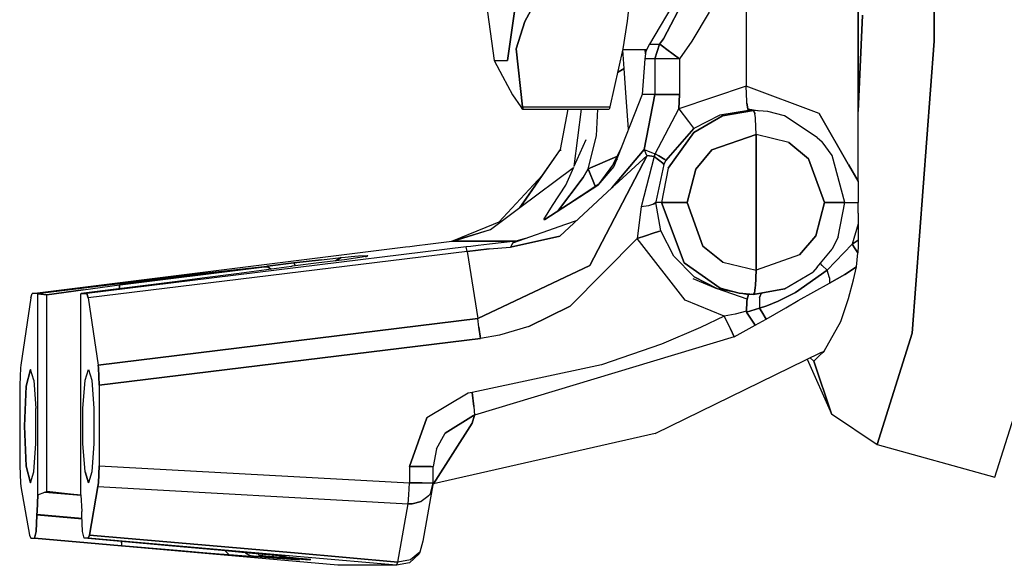
# Model space of a CAD drawing. Units: millimetres. Extents: x 984 to 8613, y -1817 to 1746.
# Drawn here: x 6781 to 6904, y -110 to -41 of the extents above; entities that cross this region are included whole.
import ezdxf

# ---------------------------------------------------------------- set-up
doc = ezdxf.new("R2010")
doc.units = ezdxf.units.MM
doc.layers.add('TFR-TRI', color=7, linetype='CONTINUOUS', true_color=0xffffff)

msp = doc.modelspace()

# ---------------------------------------------------------------- linework, layer by layer
at = {"layer": 'TFR-TRI', "color": 18, "linetype": 'CONTINUOUS'}
for p, q in [((6885.862305, -52.529297), (6885.862305, -6.876465)), ((6885.862305, -6.876465), (6885.862305, -52.529297)), ((6895.394531, -6.876465), (6895.394531, -43.666504)), ((6895.394531, -43.666504), (6895.394531, -6.876465)), ((6871.829102, -21), (6871.814453, -49.322754)), ((6871.829102, -21), (6871.814453, -49.322754)), ((6861.422852, -43.394775), (6866.699707, -33.233398)), ((6866.699707, -33.233398), (6861.422852, -43.394775)), ((6865.555176, -34.037598), (6859.684082, -44.046875)), ((6843.178711, -36.517578), (6841.827637, -46.107666)), ((6841.827637, -46.107666), (6843.178711, -36.517578)), ((6844.016602, -41.215088), (6845.277832, -38.891602)), ((6845.277832, -38.891602), (6844.016602, -41.215088)), ((6857.128418, -38.856689), (6856.847168, -41.169922)), ((6839.303711, -40.054932), (6840.157227, -46.107666)), ((6867.151855, -40.029297), (6864.982422, -43.699707)), ((6867.151855, -40.029297), (6864.982422, -43.699707)), ((6886.415039, -40.42627), (6885.862305, -52.529297)), ((6885.862305, -52.529297), (6886.415039, -40.42627)), ((6844.016602, -41.215088), (6842.916016, -44.655518)), ((6842.916016, -44.655518), (6844.016602, -41.215088)), ((6856.847168, -41.169922), (6856.305176, -44.655518)), ((6859.684082, -44.046875), (6859.218262, -44.936035)), ((6859.684082, -44.046875), (6860.936523, -44.046875)), ((6859.684082, -44.046875), (6860.936523, -44.046875)), ((6860.318848, -45.890625), (6860.936523, -44.046875)), ((6860.936523, -44.046875), (6860.318848, -45.890625)), ((6861.422852, -43.394775), (6860.936523, -44.046875)), ((6860.936523, -44.046875), (6861.422852, -43.394775)), ((6860.975586, -44.070557), (6860.936523, -44.046875)), ((6860.936523, -44.046875), (6860.975586, -44.070557)), ((6861.289551, -44.291504), (6860.975586, -44.070557)), ((6860.975586, -44.070557), (6861.289551, -44.291504)), ((6861.289551, -44.291504), (6861.855957, -44.708252)), ((6861.855957, -44.708252), (6861.289551, -44.291504)), ((6864.982422, -43.699707), (6863.424316, -45.890625)), ((6864.982422, -43.699707), (6863.424316, -45.890625)), ((6892.666504, -80.341553), (6895.394531, -43.666504)), ((6895.394531, -43.666504), (6892.666504, -80.341553)), ((6842.916016, -44.655518), (6843.708984, -51.919678)), ((6843.708984, -51.919678), (6842.916016, -44.655518)), ((6856.305176, -44.655518), (6854.702148, -51.919678)), ((6859.315918, -44.75), (6856.28418, -44.75)), ((6856.492188, -47.117432), (6856.317383, -44.75)), ((6856.492188, -47.117432), (6856.317383, -44.75)), ((6859.218262, -44.936035), (6859.066406, -45.891113)), ((6859.128418, -44.75), (6859.166992, -45.26123)), ((6859.166992, -45.26123), (6859.128418, -44.75)), ((6861.855957, -44.708252), (6863.424316, -45.890625)), ((6863.424316, -45.890625), (6861.855957, -44.708252)), ((6840.157227, -46.107666), (6841.827637, -46.107666)), ((6840.157227, -46.107666), (6841.220215, -48.095947)), ((6840.157227, -46.107666), (6841.827637, -46.107666)), ((6859.066406, -45.891113), (6858.733887, -50.381592)), ((6860.318848, -45.890625), (6859.066406, -45.891113)), ((6860.318848, -45.890625), (6859.066406, -45.891113)), ((6860.797852, -45.890625), (6860.318848, -45.890625)), ((6860.318848, -45.890625), (6860.318848, -50.381592)), ((6860.318848, -45.890625), (6860.318848, -50.381592)), ((6860.797852, -45.890625), (6860.318848, -45.890625)), ((6862.045898, -45.890625), (6860.797852, -45.890625)), ((6862.045898, -45.890625), (6860.797852, -45.890625)), ((6863.424316, -45.890625), (6862.045898, -45.890625)), ((6863.424316, -45.890625), (6862.045898, -45.890625)), ((6863.424316, -45.890625), (6863.424316, -50.381592)), ((6863.424316, -45.890625), (6863.424316, -50.381592)), ((6841.220215, -48.095947), (6842.481445, -50.419434)), ((6855.651855, -47.615723), (6856.492188, -47.117432)), ((6856.492188, -47.117432), (6855.651855, -47.615723)), ((6856.723633, -50.759766), (6856.492188, -47.117432)), ((6856.723633, -50.759766), (6856.492188, -47.117432)), ((6871.814453, -49.322754), (6863.348145, -52.181396)), ((6871.814453, -49.322754), (6863.348145, -52.181396)), ((6871.881836, -51.257812), (6871.814453, -49.322754)), ((6880.960449, -52.751221), (6871.814453, -49.322754)), ((6871.881836, -51.257812), (6871.814453, -49.322754)), ((6880.960449, -52.751221), (6871.814453, -49.322754)), ((6842.481445, -50.419434), (6843.48877, -51.919678)), ((6858.733887, -50.381592), (6855.20459, -59.428223)), ((6860.318848, -50.381592), (6858.733887, -50.381592)), ((6860.318848, -50.381592), (6858.733887, -50.381592)), ((6860.318848, -50.381592), (6858.977051, -57.281006)), ((6858.977051, -57.281006), (6860.318848, -50.381592)), ((6860.797852, -50.381592), (6860.318848, -50.381592)), ((6860.318848, -50.381592), (6860.797852, -50.381592)), ((6861.336914, -50.381592), (6860.797852, -50.381592)), ((6860.797852, -50.381592), (6861.336914, -50.381592)), ((6861.336914, -50.381592), (6862.045898, -50.381592)), ((6862.045898, -50.381592), (6861.336914, -50.381592)), ((6862.045898, -50.381592), (6863.424316, -50.381592)), ((6863.424316, -50.381592), (6862.045898, -50.381592)), ((6863.424316, -50.381592), (6863.348145, -52.181396)), ((6863.348145, -52.181396), (6863.424316, -50.381592)), ((6843.48877, -51.919678), (6843.644531, -52.120117)), ((6843.708984, -51.919678), (6854.702148, -51.919678)), ((6843.708984, -51.919678), (6854.702148, -51.919678)), ((6843.708984, -51.919678), (6843.768555, -52.120117)), ((6843.768555, -52.120117), (6843.708984, -51.919678)), ((6854.702148, -51.919678), (6854.638672, -52.118652)), ((6857.030762, -54.74707), (6856.723633, -50.759766)), ((6857.030762, -54.74707), (6856.723633, -50.759766)), ((6871.900391, -51.476318), (6871.881836, -51.257812)), ((6871.900391, -51.476318), (6871.881836, -51.257812)), ((6871.996582, -52.1604), (6871.900391, -51.476318)), ((6871.900391, -51.476318), (6871.996582, -52.1604)), ((6843.644531, -52.120117), (6843.740234, -52.20459)), ((6843.740234, -52.20459), (6843.76416, -52.20459)), ((6843.76416, -52.20459), (6843.768555, -52.120117)), ((6843.768555, -52.120117), (6843.76416, -52.20459)), ((6843.76416, -52.20459), (6854.580566, -52.20459)), ((6848.468262, -57.298096), (6849.439941, -52.20459)), ((6850.193359, -59.405029), (6851.133301, -52.20459)), ((6850.193359, -59.405029), (6851.133301, -52.20459)), ((6853.023438, -55.553223), (6853.158691, -52.20459)), ((6853.023438, -55.553223), (6853.158691, -52.20459)), ((6854.638672, -52.118652), (6854.580566, -52.20459)), ((6860.396484, -57.848877), (6863.348145, -52.181396)), ((6860.396484, -57.848877), (6863.348145, -52.181396)), ((6863.348145, -52.181396), (6864.544922, -53.780518)), ((6863.348145, -52.181396), (6864.544922, -53.780518)), ((6865.216309, -55.155518), (6868.82373, -53.052246)), ((6868.82373, -53.052246), (6865.216309, -55.155518)), ((6868.479492, -52.953857), (6865.224121, -54.632324)), ((6868.479492, -52.953857), (6865.224121, -54.632324)), ((6872.095703, -52.368896), (6868.479492, -52.953857)), ((6872.095703, -52.368896), (6868.479492, -52.953857)), ((6872.73291, -52.368896), (6868.82373, -53.052246)), ((6868.82373, -53.052246), (6872.73291, -52.368896)), ((6872.050781, -52.326416), (6871.996582, -52.1604)), ((6871.996582, -52.1604), (6872.050781, -52.326416)), ((6871.996582, -52.1604), (6873.460938, -52.426758)), ((6872.095703, -52.368896), (6872.050781, -52.326416)), ((6872.050781, -52.326416), (6872.095703, -52.368896)), ((6872.095703, -52.368896), (6872.73291, -52.368896)), ((6872.519531, -52.40625), (6872.095703, -52.368896)), ((6872.84668, -52.577881), (6872.73291, -52.368896)), ((6872.84668, -52.577881), (6872.73291, -52.368896)), ((6874.518066, -52.51001), (6872.73291, -52.368896)), ((6872.896484, -52.81665), (6872.84668, -52.577881)), ((6872.84668, -52.577881), (6872.896484, -52.81665)), ((6872.95459, -53.262207), (6872.896484, -52.81665)), ((6872.95459, -53.262207), (6872.896484, -52.81665)), ((6876.611816, -53.052246), (6874.518066, -52.51001)), ((6880.723633, -55.784912), (6876.611816, -53.052246)), ((6884.632324, -59.118164), (6880.960449, -52.751221)), ((6880.960449, -52.751221), (6884.632324, -59.118164)), ((6885.862305, -61.251465), (6885.862305, -52.529297)), ((6864.544922, -53.780518), (6865.190918, -54.598633)), ((6864.544922, -53.780518), (6865.190918, -54.598633)), ((6872.970703, -53.439453), (6872.95459, -53.262207)), ((6872.970703, -53.439453), (6872.95459, -53.262207)), ((6873.04541, -55.418457), (6872.970703, -53.439453)), ((6873.04541, -55.418457), (6872.970703, -53.439453)), ((6851.972168, -59.730957), (6853.023438, -55.553223)), ((6851.972168, -59.730957), (6853.023438, -55.553223)), ((6861.704102, -58.652588), (6865.224121, -54.632324)), ((6865.224121, -54.632324), (6861.704102, -58.652588)), ((6865.216309, -55.155518), (6862.024902, -59.612305)), ((6862.024902, -59.612305), (6865.216309, -55.155518)), ((6865.190918, -54.598633), (6865.224121, -54.632324)), ((6865.224121, -54.632324), (6865.190918, -54.598633)), ((6873.04541, -55.418457), (6867.512207, -57.327637)), ((6867.512207, -57.327637), (6873.04541, -55.418457)), ((6877.179199, -56.425781), (6873.04541, -55.418457)), ((6873.04541, -55.418457), (6873.04541, -72.433594)), ((6873.04541, -72.433594), (6873.04541, -55.418457)), ((6877.179199, -56.425781), (6873.04541, -55.418457)), ((6850.202637, -59.385498), (6851.694824, -56.02832)), ((6879.64502, -58.446777), (6877.179199, -56.425781)), ((6877.179199, -56.425781), (6879.64502, -58.446777)), ((6880.723633, -55.784912), (6881.363281, -56.330811)), ((6882.588867, -58.042725), (6881.363281, -56.330811)), ((6843.385742, -64.583984), (6848.468262, -57.298096)), ((6843.385742, -64.583984), (6848.467773, -57.298828)), ((6843.385742, -64.583984), (6848.467773, -57.298828)), ((6843.527832, -64.478271), (6848.468262, -57.298096)), ((6843.527832, -64.478271), (6848.468262, -57.298096)), ((6848.452148, -57.32959), (6848.468262, -57.298096)), ((6848.452148, -57.32959), (6848.462402, -57.426758)), ((6848.452148, -57.32959), (6848.45752, -57.338379)), ((6848.452148, -57.32959), (6848.465332, -57.34082)), ((6848.462402, -57.343018), (6848.45752, -57.338379)), ((6848.462891, -57.375977), (6848.461426, -57.457031)), ((6848.463867, -57.345703), (6848.462402, -57.343018)), ((6848.465332, -57.336914), (6848.462891, -57.375977)), ((6848.464844, -57.346191), (6848.463867, -57.345703)), ((6848.466797, -57.317139), (6848.465332, -57.336914)), ((6848.467773, -57.307373), (6848.466797, -57.317139)), ((6848.468262, -57.298096), (6848.467773, -57.298828)), ((6848.467773, -57.298828), (6848.468262, -57.298096)), ((6848.467773, -57.298828), (6848.468262, -57.298096)), ((6848.468262, -57.298096), (6848.467773, -57.298828)), ((6848.467773, -57.298828), (6848.468262, -57.298096)), ((6848.467773, -57.298828), (6848.468262, -57.302734)), ((6848.467773, -57.298828), (6848.470703, -57.304688)), ((6848.467773, -57.307373), (6848.470215, -57.315918)), ((6848.470703, -57.304688), (6848.468262, -57.298096)), ((6848.469238, -57.298828), (6848.470215, -57.30127)), ((6848.469238, -57.298828), (6848.470703, -57.304688)), ((6848.470703, -57.304688), (6848.470215, -57.30127)), ((6848.470215, -57.315918), (6848.472168, -57.334229)), ((6848.472168, -57.334229), (6848.475586, -57.371094)), ((6848.475586, -57.371094), (6848.483398, -57.446289)), ((6852.160645, -71.842529), (6859.364746, -58.043701)), ((6859.364746, -58.043701), (6852.160645, -71.842529)), ((6854.95166, -62.110596), (6858.977051, -57.281006)), ((6858.977051, -57.281006), (6854.95166, -62.110596)), ((6855.123047, -59.092285), (6856.176758, -56.937012)), ((6855.331055, -61.761719), (6859.364746, -58.043701)), ((6858.977051, -57.281006), (6859.395508, -57.45459)), ((6858.977051, -57.281006), (6859.235352, -57.89917)), ((6858.977051, -57.281006), (6859.395508, -57.45459)), ((6858.977051, -57.281006), (6859.235352, -57.89917)), ((6859.235352, -57.89917), (6859.364746, -58.043701)), ((6859.235352, -57.89917), (6859.364746, -58.043701)), ((6860.234375, -58.175293), (6859.364746, -58.043701)), ((6859.364746, -58.043701), (6860.234375, -58.175293)), ((6859.395508, -57.45459), (6859.912109, -57.656738)), ((6859.395508, -57.45459), (6859.912109, -57.656738)), ((6859.912109, -57.656738), (6860.396484, -57.848877)), ((6859.912109, -57.656738), (6860.396484, -57.848877)), ((6860.396484, -57.848877), (6860.234375, -58.175293)), ((6860.234375, -58.175293), (6860.396484, -57.848877)), ((6860.396484, -57.848877), (6860.832031, -58.09375)), ((6860.832031, -58.09375), (6860.396484, -57.848877)), ((6860.832031, -58.09375), (6861.596191, -58.561523)), ((6861.596191, -58.561523), (6860.832031, -58.09375)), ((6867.512207, -57.327637), (6865.476562, -59.739746)), ((6865.476562, -59.739746), (6867.512207, -57.327637)), ((6884.184082, -63.926025), (6882.588867, -58.042725)), ((6851.972168, -59.730957), (6855.568848, -58.180176)), ((6855.568848, -58.180176), (6851.972168, -59.730957)), ((6855.584473, -58.454346), (6853.183105, -61.772705)), ((6860.234375, -58.175293), (6858.628418, -64.489502)), ((6860.234375, -58.175293), (6858.628418, -64.489502)), ((6861.342285, -58.98877), (6860.234375, -58.175293)), ((6860.234375, -58.175293), (6861.342285, -58.98877)), ((6861.443848, -59.172852), (6860.442383, -63.870117)), ((6861.443848, -59.172852), (6860.442383, -63.870117)), ((6861.443848, -59.172852), (6861.342285, -58.98877)), ((6861.342285, -58.98877), (6861.443848, -59.172852)), ((6861.443848, -59.172852), (6861.704102, -58.652588)), ((6861.704102, -58.652588), (6861.443848, -59.172852)), ((6861.704102, -58.652588), (6861.596191, -58.561523)), ((6861.596191, -58.561523), (6861.704102, -58.652588)), ((6881.62207, -63.926025), (6879.64502, -58.446777)), ((6879.64502, -58.446777), (6881.62207, -63.926025)), ((6884.652344, -59.153809), (6885.862305, -61.251465)), ((6885.862305, -61.251465), (6884.652344, -59.153809)), ((6840.748047, -66.392822), (6846.193359, -60.558838)), ((6843.385742, -64.583984), (6850.125, -59.558838)), ((6849.141113, -61.771484), (6850.155762, -59.489502)), ((6851.341797, -60.822754), (6851.972168, -59.730957)), ((6851.972168, -59.730957), (6851.341797, -60.822754)), ((6852.861816, -61.896729), (6851.972168, -59.730957)), ((6851.972168, -59.730957), (6852.861816, -61.896729)), ((6855.20459, -59.428223), (6853.183105, -61.772705)), ((6855.20459, -59.428223), (6853.183105, -61.772705)), ((6862.024902, -59.612305), (6861.190918, -63.926025)), ((6862.024902, -59.612305), (6861.190918, -63.926025)), ((6864.375977, -63.926025), (6865.476562, -59.739746)), ((6865.476562, -59.739746), (6864.375977, -63.926025)), ((6846.503418, -66.085449), (6853.304688, -61.605225)), ((6853.183105, -61.772705), (6846.503418, -66.085449)), ((6846.503418, -66.085449), (6853.183105, -61.772705)), ((6847.475586, -64.319824), (6849.141113, -61.771484)), ((6847.475586, -64.319824), (6849.141113, -61.771484)), ((6851.341797, -60.822754), (6848.099609, -65.054932)), ((6848.099609, -65.054932), (6851.341797, -60.822754)), ((6885.862305, -61.251465), (6885.863281, -62.59082)), ((6848.395508, -68.15332), (6854.95166, -62.110596)), ((6885.863281, -62.59082), (6885.86377, -63.926025)), ((6860.152344, -64.148438), (6859.525879, -64.34375)), ((6860.152344, -64.148438), (6859.525879, -64.34375)), ((6860.443848, -63.926025), (6860.152344, -64.148438)), ((6860.152344, -64.148438), (6860.443848, -63.926025)), ((6860.442383, -63.870117), (6860.443848, -63.926025)), ((6860.442383, -63.870117), (6860.443848, -63.926025)), ((6861.190918, -63.926025), (6860.443848, -63.926025)), ((6861.083984, -67.503662), (6860.443848, -63.926025)), ((6861.190918, -63.926025), (6860.443848, -63.926025)), ((6861.083984, -67.503662), (6860.443848, -63.926025)), ((6864.033203, -71.52124), (6861.190918, -63.926025)), ((6861.442871, -63.926025), (6861.190918, -63.926025)), ((6861.190918, -63.926025), (6861.442871, -63.926025)), ((6861.190918, -63.926025), (6864.033203, -71.52124)), ((6861.442871, -63.926025), (6862.248047, -63.926025)), ((6862.248047, -63.926025), (6861.442871, -63.926025)), ((6864.375977, -63.926025), (6862.248047, -63.926025)), ((6862.248047, -63.926025), (6864.375977, -63.926025)), ((6864.375977, -63.926025), (6866.375, -69.404785)), ((6866.375, -69.404785), (6864.375977, -63.926025)), ((6881.62207, -63.926025), (6880.532227, -68.112305)), ((6880.532227, -68.112305), (6881.62207, -63.926025)), ((6883.557617, -63.926025), (6881.62207, -63.926025)), ((6881.62207, -63.926025), (6883.557617, -63.926025)), ((6883.356445, -68.239746), (6884.184082, -63.926025)), ((6884.128418, -63.926025), (6883.557617, -63.926025)), ((6883.557617, -63.926025), (6884.128418, -63.926025)), ((6884.128418, -63.926025), (6884.184082, -63.926025)), ((6884.184082, -63.926025), (6884.128418, -63.926025)), ((6884.184082, -63.926025), (6885.86377, -63.926025)), ((6884.184082, -63.926025), (6885.86377, -63.926025)), ((6885.863281, -65.261475), (6885.86377, -63.926025)), ((6839.704102, -67.328857), (6843.385742, -64.583984)), ((6846.402832, -66.09375), (6847.475586, -64.319824)), ((6846.402832, -66.09375), (6847.475586, -64.319824)), ((6858.628418, -64.489502), (6858.127441, -68.44751)), ((6858.628418, -64.489502), (6858.127441, -68.44751)), ((6859.525879, -64.34375), (6858.628418, -64.489502)), ((6859.525879, -64.34375), (6858.628418, -64.489502)), ((6885.863281, -65.261475), (6885.862305, -66.600586)), ((6834.854004, -68.7854), (6841.212891, -66.203857)), ((6842.498535, -69.01416), (6849.161621, -66.67749)), ((6846.402832, -66.09375), (6846.599609, -66.023193)), ((6846.402832, -66.09375), (6846.599609, -66.023193)), ((6846.503418, -66.085449), (6846.402832, -66.09375)), ((6846.402832, -66.09375), (6846.503418, -66.085449)), ((6849.171387, -66.673828), (6850.510254, -66.204834)), ((6885.862305, -66.600586), (6885.134277, -69.192627)), ((6885.862305, -66.600586), (6885.134277, -69.192627)), ((6885.862305, -66.600586), (6885.862305, -68.678467)), ((6834.842285, -68.7854), (6839.704102, -67.328857)), ((6835.569824, -68.615723), (6839.704102, -67.328857)), ((6860.127441, -67.800537), (6859.141602, -68.117676)), ((6859.141602, -68.117676), (6860.127441, -67.800537)), ((6860.802734, -67.587402), (6860.127441, -67.800537)), ((6860.127441, -67.800537), (6860.802734, -67.587402)), ((6860.802734, -67.587402), (6861.083984, -67.503662)), ((6861.083984, -67.503662), (6860.802734, -67.587402)), ((6862.707031, -70.685303), (6861.083984, -67.503662)), ((6862.707031, -70.685303), (6861.083984, -67.503662)), ((6830.466309, -69.347412), (6831.815918, -69.176514)), ((6831.815918, -69.176514), (6834.842285, -68.7854)), ((6834.842285, -68.7854), (6842.870605, -68.7854)), ((6842.870605, -68.7854), (6834.842285, -68.7854)), ((6839.55957, -69.176514), (6838.138184, -69.347412)), ((6839.55957, -69.176514), (6838.138184, -69.347412)), ((6842.870605, -68.7854), (6839.55957, -69.176514)), ((6842.870605, -68.7854), (6839.55957, -69.176514)), ((6848.395508, -68.15332), (6842.209961, -69.555908)), ((6842.209961, -69.555908), (6848.395508, -68.15332)), ((6842.498535, -69.01416), (6842.209961, -69.555908)), ((6842.498535, -69.01416), (6842.209961, -69.555908)), ((6842.870605, -68.7854), (6842.498535, -69.01416)), ((6842.870605, -68.7854), (6842.498535, -69.01416)), ((6844.032227, -68.476562), (6842.870605, -68.7854)), ((6842.870605, -68.7854), (6844.032227, -68.476562)), ((6849.72168, -76.949951), (6858.127441, -68.44751)), ((6849.72168, -76.949951), (6858.127441, -68.44751)), ((6858.127441, -68.44751), (6859.141602, -68.117676)), ((6859.141602, -68.117676), (6858.127441, -68.44751)), ((6864.131836, -76.209717), (6858.127441, -68.44751)), ((6864.131836, -76.209717), (6858.127441, -68.44751)), ((6880.532227, -68.112305), (6878.518555, -70.524414)), ((6878.518555, -70.524414), (6880.532227, -68.112305)), ((6885.134277, -69.192627), (6881.963379, -72.438721)), ((6881.963379, -72.438721), (6885.134277, -69.192627)), ((6883.356445, -68.239746), (6882.588867, -69.809082)), ((6885.134277, -69.192627), (6885.862305, -68.678467)), ((6885.862305, -68.678467), (6885.134277, -69.192627)), ((6885.134277, -69.192627), (6885.496582, -69.739502)), ((6885.496582, -69.739502), (6885.134277, -69.192627)), ((6885.862305, -68.678467), (6885.856934, -69.368408)), ((6782.137695, -75.362549), (6829.033203, -69.526855)), ((6836.663574, -69.526855), (6789.002441, -75.362549)), ((6836.663574, -69.526855), (6789.002441, -75.362549)), ((6836.771484, -70.073975), (6789.179199, -75.901123)), ((6836.771484, -70.073975), (6789.179199, -75.901123)), ((6829.033203, -69.526855), (6829.583008, -69.458496)), ((6829.583008, -69.458496), (6830.466309, -69.347412)), ((6837.225098, -69.458496), (6836.663574, -69.526855)), ((6837.225098, -69.458496), (6836.663574, -69.526855)), ((6836.771484, -70.073975), (6836.663574, -69.526855)), ((6836.771484, -70.073975), (6836.663574, -69.526855)), ((6839.541016, -69.776123), (6836.771484, -70.073975)), ((6836.771484, -70.073975), (6839.541016, -69.776123)), ((6836.771484, -70.073975), (6838.098633, -78.527344)), ((6836.771484, -70.073975), (6838.098633, -78.527344)), ((6838.138184, -69.347412), (6837.225098, -69.458496)), ((6838.138184, -69.347412), (6837.225098, -69.458496)), ((6839.541016, -69.776123), (6842.209961, -69.555908)), ((6839.541016, -69.776123), (6842.209961, -69.555908)), ((6868.866699, -71.42627), (6866.375, -69.404785)), ((6866.375, -69.404785), (6868.866699, -71.42627)), ((6880.723633, -72.06665), (6882.588867, -69.809082)), ((6885.831543, -70.281494), (6885.496582, -69.739502)), ((6885.496582, -69.739502), (6885.831543, -70.281494)), ((6885.668457, -72.039062), (6885.831543, -70.281494)), ((6885.856934, -69.368408), (6885.831543, -70.281494)), ((6811.701172, -71.94458), (6815.011719, -71.535889)), ((6815.011719, -71.535889), (6811.701172, -71.94458)), ((6818.132324, -71.535889), (6814.821777, -71.94458)), ((6815.011719, -71.535889), (6818.470215, -71.12207)), ((6818.470215, -71.12207), (6815.011719, -71.535889)), ((6815.195312, -71.898438), (6815.011719, -71.535889)), ((6815.195312, -71.898438), (6815.011719, -71.535889)), ((6821.37793, -71.12207), (6818.132324, -71.535889)), ((6818.470215, -71.12207), (6820.927734, -70.85376)), ((6818.470215, -71.12207), (6820.927734, -70.85376)), ((6820.927734, -70.85376), (6820.222168, -71.269775)), ((6820.222168, -71.269775), (6820.927734, -70.85376)), ((6820.927734, -70.85376), (6821.442871, -70.803955)), ((6820.927734, -70.85376), (6821.442871, -70.803955)), ((6823.272461, -70.85376), (6821.37793, -71.12207)), ((6821.442871, -70.803955), (6822.188477, -70.734619)), ((6821.442871, -70.803955), (6822.188477, -70.734619)), ((6822.188477, -70.734619), (6823.113281, -70.655029)), ((6822.188477, -70.734619), (6823.113281, -70.655029)), ((6823.113281, -70.655029), (6824.251953, -70.587891)), ((6823.113281, -70.655029), (6824.251953, -70.587891)), ((6823.563965, -70.803955), (6823.272461, -70.85376)), ((6823.942871, -70.734619), (6823.563965, -70.803955)), ((6824.306152, -70.655029), (6823.942871, -70.734619)), ((6823.98291, -70.730225), (6824.251953, -70.587891)), ((6823.98291, -70.730225), (6824.251953, -70.587891)), ((6824.060547, -70.772461), (6824.306152, -70.655029)), ((6824.306152, -70.655029), (6824.251953, -70.587891)), ((6824.251953, -70.587891), (6824.306152, -70.655029)), ((6865.282227, -73.261963), (6862.707031, -70.685303)), ((6862.707031, -70.685303), (6865.282227, -73.261963)), ((6868.54541, -74.695557), (6864.033203, -71.52124)), ((6864.033203, -71.52124), (6868.54541, -74.695557)), ((6868.866699, -71.42627), (6873.04541, -72.433594)), ((6868.866699, -71.42627), (6873.04541, -72.433594)), ((6878.518555, -70.524414), (6873.04541, -72.433594)), ((6878.518555, -70.524414), (6873.04541, -72.433594)), ((6881.117676, -71.597656), (6881.115234, -71.592529)), ((6881.117676, -71.597656), (6881.115234, -71.592529)), ((6881.342285, -71.842529), (6881.117676, -71.597656)), ((6881.342285, -71.842529), (6881.117676, -71.597656)), ((6793.174805, -74.278809), (6810.329102, -72.134766)), ((6810.329102, -72.134766), (6793.174805, -74.278809)), ((6798.525879, -73.457275), (6803.249512, -72.900146)), ((6803.249512, -72.900146), (6798.525879, -73.457275)), ((6811.594727, -71.957275), (6803.249512, -72.900146)), ((6803.249512, -72.900146), (6811.594727, -71.957275)), ((6807.788086, -72.900146), (6803.490723, -73.457275)), ((6814.725586, -71.957275), (6807.788086, -72.900146)), ((6810.329102, -72.134766), (6811.307129, -72.023193)), ((6811.307129, -72.023193), (6810.329102, -72.134766)), ((6811.307129, -72.023193), (6811.594727, -71.957275)), ((6811.307129, -72.023193), (6811.594727, -71.957275)), ((6811.528809, -72.013184), (6811.307129, -72.023193)), ((6811.307129, -72.023193), (6811.528809, -72.013184)), ((6811.528809, -72.013184), (6811.640625, -72.02002)), ((6811.640625, -72.02002), (6811.528809, -72.013184)), ((6811.594727, -71.957275), (6811.614258, -71.955078)), ((6811.614258, -71.955078), (6811.594727, -71.957275)), ((6811.614258, -71.955078), (6811.701172, -71.94458)), ((6811.701172, -71.94458), (6811.614258, -71.955078)), ((6811.791016, -72.044189), (6811.640625, -72.02002)), ((6811.640625, -72.02002), (6811.791016, -72.044189)), ((6811.791016, -72.044189), (6811.701172, -71.94458)), ((6811.791016, -72.044189), (6811.701172, -71.94458)), ((6812.127441, -72.310303), (6811.791016, -72.044189)), ((6811.791016, -72.044189), (6812.127441, -72.310303)), ((6814.741211, -71.955078), (6814.725586, -71.957275)), ((6814.821777, -71.94458), (6814.741211, -71.955078)), ((6838.098633, -78.527344), (6852.160645, -71.842529)), ((6852.160645, -71.842529), (6838.098633, -78.527344)), ((6873.04541, -72.433594), (6872.970703, -74.412598)), ((6872.970703, -74.412598), (6873.04541, -72.433594)), ((6876.611816, -74.799805), (6880.189941, -72.696289)), ((6877.98584, -75.229248), (6881.963379, -72.438721)), ((6881.963379, -72.438721), (6877.98584, -75.229248)), ((6880.723633, -72.06665), (6880.189941, -72.696289)), ((6881.342285, -71.842529), (6881.963379, -72.438721)), ((6881.963379, -72.438721), (6881.342285, -71.842529)), ((6882.253418, -73.405273), (6881.963379, -72.438721)), ((6882.253418, -73.405273), (6881.963379, -72.438721)), ((6885.668457, -72.039062), (6884.209473, -72.967773)), ((6884.209473, -72.967773), (6885.668457, -72.039062)), ((6885.282715, -73.652832), (6885.668457, -72.039062)), ((6782.833496, -75.362549), (6793.172852, -74.102539)), ((6782.833496, -75.362549), (6793.172852, -74.102539)), ((6798.38623, -74.102539), (6788.306152, -75.362549)), ((6793.172852, -74.102539), (6795.243164, -73.851318)), ((6795.243164, -73.851318), (6793.172852, -74.102539)), ((6793.174805, -74.278809), (6793.172852, -74.102539)), ((6793.172852, -74.102539), (6793.174805, -74.278809)), ((6798.525879, -73.457275), (6795.243164, -73.851318)), ((6795.243164, -73.851318), (6798.525879, -73.457275)), ((6800.388672, -73.851318), (6798.38623, -74.102539)), ((6803.490723, -73.457275), (6800.388672, -73.851318)), ((6865.120117, -73.479004), (6868.195312, -74.800049)), ((6865.282227, -73.261963), (6868.195312, -74.800049)), ((6868.195312, -74.800049), (6865.282227, -73.261963)), ((6878.336426, -76.245361), (6882.276367, -74.090576)), ((6878.336426, -76.245361), (6882.276367, -74.090576)), ((6882.253418, -73.405273), (6882.276367, -74.090576)), ((6882.253418, -73.405273), (6882.276367, -74.090576)), ((6884.209473, -72.967773), (6882.276367, -74.090576)), ((6882.276367, -74.090576), (6884.209473, -72.967773)), ((6884.65332, -75.989502), (6885.282715, -73.652832)), ((6781.961914, -75.901123), (6782.137695, -75.362549)), ((6782.833496, -75.362549), (6782.137695, -75.362549)), ((6782.833496, -75.362549), (6782.137695, -75.362549)), ((6782.833496, -75.362549), (6782.854492, -75.369385)), ((6782.854492, -75.369385), (6782.833496, -75.362549)), ((6782.875, -75.390137), (6782.854492, -75.369385)), ((6782.854492, -75.369385), (6782.875, -75.390137)), ((6783.989258, -75.538574), (6782.875, -75.390137)), ((6782.875, -75.390137), (6783.989258, -75.538574)), ((6782.875, -100.652344), (6782.875, -75.390137)), ((6782.875, -100.652344), (6782.875, -75.390137)), ((6783.989258, -75.538574), (6788.54834, -74.907471)), ((6788.54834, -74.907471), (6783.989258, -75.538574)), ((6788.265137, -75.390137), (6788.285156, -75.369385)), ((6788.265137, -100.652344), (6788.265137, -75.390137)), ((6788.285156, -75.369385), (6788.306152, -75.362549)), ((6789.002441, -75.362549), (6788.306152, -75.362549)), ((6788.306152, -75.362549), (6789.002441, -75.362549)), ((6788.54834, -74.907471), (6793.108398, -74.287842)), ((6788.54834, -74.907471), (6793.108398, -74.287842)), ((6789.002441, -75.362549), (6789.179199, -75.901123)), ((6789.179199, -75.901123), (6789.002441, -75.362549)), ((6793.108398, -74.287842), (6793.141602, -74.283203)), ((6793.108398, -74.287842), (6793.141602, -74.283203)), ((6793.108398, -74.287842), (6793.108398, -74.762207)), ((6793.108398, -74.762207), (6793.108398, -74.287842)), ((6793.141602, -74.283203), (6793.174805, -74.278809)), ((6793.141602, -74.283203), (6793.174805, -74.278809)), ((6871.933594, -76.069336), (6868.195312, -74.800049)), ((6870.933594, -75.341553), (6868.195312, -74.800049)), ((6868.54541, -74.695557), (6870.933594, -75.341553)), ((6870.933594, -75.341553), (6868.54541, -74.695557)), ((6872.73291, -75.483154), (6870.933594, -75.341553)), ((6870.933594, -75.341553), (6872.73291, -75.483154)), ((6872.095703, -75.483154), (6870.933594, -75.341553)), ((6871.578125, -75.392334), (6872.095703, -75.483154)), ((6876.611816, -74.799805), (6872.73291, -75.483154)), ((6872.73291, -75.483154), (6876.611816, -74.799805)), ((6872.84668, -75.27417), (6872.73291, -75.483154)), ((6872.73291, -75.483154), (6872.84668, -75.27417)), ((6873.673828, -75.376465), (6872.73291, -75.483154)), ((6872.84668, -75.27417), (6872.896484, -75.035889)), ((6872.896484, -75.035889), (6872.84668, -75.27417)), ((6872.896484, -75.035889), (6872.953613, -74.5896)), ((6872.953613, -74.5896), (6872.896484, -75.035889)), ((6872.953613, -74.5896), (6872.970703, -74.412598)), ((6872.970703, -74.412598), (6872.953613, -74.5896)), ((6873.673828, -75.376465), (6873.129883, -75.41333)), ((6873.485352, -75.876465), (6873.673828, -75.376465)), ((6873.673828, -75.376465), (6873.485352, -75.876465)), ((6876.611816, -74.799805), (6873.673828, -75.376465)), ((6873.673828, -75.376465), (6873.841309, -75.287598)), ((6877.98584, -75.229248), (6875.837402, -76.312744)), ((6875.837402, -76.312744), (6877.98584, -75.229248)), ((6781.961914, -75.901123), (6780.711914, -84.364258)), ((6783.989258, -100.235352), (6783.989258, -75.538574)), ((6783.989258, -100.235352), (6783.989258, -75.538574)), ((6789.179199, -75.901123), (6790.427734, -84.364258)), ((6789.179199, -75.901123), (6790.427734, -84.364258)), ((6869.054199, -78.220947), (6864.131836, -76.209717)), ((6869.054199, -78.220947), (6864.131836, -76.209717)), ((6871.901855, -76.359375), (6871.830078, -77.60083)), ((6871.830078, -77.60083), (6871.901855, -76.359375)), ((6871.933594, -76.069336), (6871.901855, -76.359375)), ((6871.901855, -76.359375), (6871.933594, -76.069336)), ((6871.933594, -76.069336), (6872.095703, -75.483154)), ((6872.095703, -75.483154), (6871.933594, -76.069336)), ((6872.438477, -75.459717), (6872.095703, -75.483154)), ((6872.73291, -75.483154), (6872.095703, -75.483154)), ((6873.485352, -75.876465), (6873.493164, -77.224854)), ((6873.485352, -75.876465), (6873.493164, -77.224854)), ((6875.837402, -76.312744), (6874.391602, -76.906494)), ((6874.391602, -76.906494), (6875.837402, -76.312744)), ((6876.77002, -77.151123), (6878.336426, -76.245361)), ((6876.77002, -77.151123), (6878.336426, -76.245361)), ((6883.681152, -78.905762), (6884.65332, -75.989502)), ((6844.532227, -79.527344), (6849.72168, -76.949951)), ((6849.72168, -76.949951), (6844.532227, -79.527344)), ((6871.830078, -77.60083), (6870.425293, -77.951416)), ((6871.830078, -77.60083), (6870.425293, -77.951416)), ((6871.830078, -77.60083), (6871.859375, -77.710449)), ((6871.830078, -77.60083), (6871.859375, -77.710449)), ((6871.859375, -77.710449), (6873.493164, -77.224854)), ((6873.493164, -77.224854), (6871.859375, -77.710449)), ((6871.859375, -77.710449), (6872.75293, -79.095703)), ((6872.75293, -79.095703), (6871.859375, -77.710449)), ((6873.493164, -77.224854), (6874.391602, -76.906494)), ((6874.391602, -76.906494), (6873.493164, -77.224854)), ((6873.493164, -77.224854), (6873.759277, -77.672363)), ((6873.759277, -77.672363), (6873.493164, -77.224854)), ((6874.325195, -78.582764), (6873.759277, -77.672363)), ((6873.759277, -77.672363), (6874.325195, -78.582764)), ((6875.38623, -77.966309), (6876.77002, -77.151123)), ((6875.38623, -77.966309), (6876.77002, -77.151123)), ((6790.427734, -84.364258), (6838.098633, -78.527344)), ((6838.098633, -78.527344), (6790.427734, -84.364258)), ((6838.253418, -79.608887), (6838.098633, -78.527344)), ((6838.253418, -79.608887), (6838.098633, -78.527344)), ((6869.054199, -78.220947), (6866.057129, -79.646729)), ((6869.054199, -78.220947), (6866.057129, -79.646729)), ((6870.425293, -77.951416), (6869.054199, -78.220947)), ((6870.425293, -77.951416), (6869.054199, -78.220947)), ((6869.054199, -78.220947), (6869.83252, -79.818848)), ((6869.83252, -79.818848), (6869.054199, -78.220947)), ((6872.953613, -79.348389), (6872.75293, -79.095703)), ((6872.75293, -79.095703), (6872.953613, -79.348389)), ((6872.953613, -79.348389), (6874.325195, -78.582764)), ((6872.953613, -79.348389), (6874.325195, -78.582764)), ((6874.325195, -78.582764), (6875.38623, -77.966309)), ((6874.325195, -78.582764), (6875.38623, -77.966309)), ((6881.582031, -82.59375), (6883.681152, -78.905762)), ((6838.433594, -81.005615), (6838.253418, -79.608887)), ((6838.253418, -79.608887), (6838.433594, -81.005615)), ((6844.532227, -79.527344), (6840.81543, -80.605713)), ((6844.532227, -79.527344), (6840.81543, -80.605713)), ((6866.057129, -79.646729), (6861.162109, -81.719971)), ((6866.057129, -79.646729), (6861.162109, -81.719971)), ((6869.83252, -79.818848), (6870.289062, -80.812256)), ((6870.289062, -80.812256), (6869.83252, -79.818848)), ((6870.289062, -80.812256), (6872.953613, -79.348389)), ((6870.289062, -80.812256), (6872.953613, -79.348389)), ((6892.666504, -80.341553), (6888.251953, -94.350098)), ((6888.251953, -94.350098), (6892.666504, -80.341553)), ((6838.433594, -81.005615), (6790.562012, -86.867188)), ((6790.562012, -86.867188), (6838.433594, -81.005615)), ((6870.289062, -80.812256), (6837.708496, -90.65918)), ((6870.289062, -80.812256), (6837.708496, -90.65918)), ((6840.81543, -80.605713), (6838.433594, -81.005615)), ((6840.81543, -80.605713), (6838.433594, -81.005615)), ((6861.162109, -81.719971), (6853.623047, -84.334473)), ((6861.162109, -81.719971), (6853.623047, -84.334473)), ((6860.367676, -92.959961), (6881.165527, -82.797363)), ((6881.230957, -82.765625), (6881.582031, -82.59375)), ((6881.273438, -82.898438), (6881.582031, -82.59375)), ((6881.582031, -82.59375), (6881.273438, -82.898438)), ((6879.467285, -83.627441), (6882.51123, -90.459229)), ((6879.859375, -83.435547), (6880.294434, -83.86499)), ((6880.294434, -83.86499), (6879.859375, -83.435547)), ((6880.294434, -83.86499), (6881.215332, -82.955811)), ((6881.215332, -82.955811), (6880.294434, -83.86499)), ((6882.51123, -90.459229), (6880.294434, -83.86499)), ((6880.294434, -83.86499), (6882.51123, -90.459229)), ((6903.03418, -98.419189), (6907.693359, -83.633301)), ((6780.669434, -84.709961), (6780.578613, -86.867188)), ((6780.711914, -84.364258), (6780.669434, -84.709961)), ((6781.40918, -86.989258), (6781.924316, -84.906494)), ((6781.924316, -84.906494), (6781.40918, -86.989258)), ((6782.352539, -86.264648), (6781.924316, -84.906494)), ((6788.787598, -86.264648), (6789.216309, -84.906494)), ((6788.787598, -86.264648), (6789.216309, -84.906494)), ((6789.216309, -84.906494), (6789.643555, -86.264648)), ((6790.470703, -84.709961), (6790.427734, -84.364258)), ((6790.427734, -84.364258), (6790.470703, -84.709961)), ((6790.562012, -86.867188), (6790.470703, -84.709961)), ((6790.470703, -84.709961), (6790.562012, -86.867188)), ((6853.623047, -84.334473), (6837.394043, -87.797119)), ((6853.623047, -84.334473), (6837.394043, -87.797119)), ((6782.352539, -86.264648), (6782.616699, -89.820557)), ((6788.523438, -89.820557), (6788.787598, -86.264648)), ((6788.523438, -89.820557), (6788.787598, -86.264648)), ((6789.643555, -86.264648), (6789.908691, -89.820557)), ((6780.578613, -86.867188), (6780.578613, -96.991699)), ((6781.195801, -92.018555), (6781.40918, -86.989258)), ((6781.40918, -86.989258), (6781.195801, -92.018555)), ((6790.562012, -86.867188), (6790.562012, -96.991699)), ((6790.562012, -86.867188), (6790.562012, -96.991699)), ((6836.88916, -87.877197), (6831.715332, -91.002197)), ((6836.88916, -87.877197), (6831.715332, -91.002197)), ((6837.394043, -87.797119), (6836.88916, -87.877197)), ((6837.394043, -87.797119), (6836.88916, -87.877197)), ((6837.394043, -87.797119), (6837.604004, -89.556152)), ((6837.604004, -89.556152), (6837.394043, -87.797119)), ((6782.616699, -94.216064), (6782.616699, -89.820557)), ((6788.523438, -94.216064), (6788.523438, -89.820557)), ((6788.523438, -94.216064), (6788.523438, -89.820557)), ((6789.908691, -89.820557), (6789.908691, -94.216064)), ((6837.604004, -89.556152), (6837.708496, -90.65918)), ((6837.604004, -89.556152), (6837.708496, -90.65918)), ((6829.547363, -97.083984), (6831.715332, -91.002197)), ((6831.715332, -91.002197), (6829.547363, -97.083984)), ((6837.558105, -90.683594), (6833.995117, -92.894287)), ((6833.995117, -92.894287), (6837.558105, -90.683594)), ((6837.416992, -91.635498), (6837.708496, -90.65918)), ((6837.708496, -90.65918), (6837.416992, -91.635498)), ((6837.558105, -90.683594), (6837.708496, -90.65918)), ((6837.708496, -90.65918), (6837.558105, -90.683594)), ((6882.51123, -90.459229), (6888.251953, -94.350098)), ((6781.195801, -92.018555), (6781.40918, -97.047119)), ((6781.40918, -97.047119), (6781.195801, -92.018555)), ((6837.416992, -91.635498), (6832.560059, -99.272217)), ((6832.560059, -99.272217), (6837.416992, -91.635498)), ((6860.367676, -92.959961), (6832.560059, -99.272217)), ((6832.898926, -94.893066), (6833.995117, -92.894287)), ((6782.352539, -97.771973), (6782.616699, -94.216064)), ((6788.787598, -97.771973), (6788.523438, -94.216064)), ((6788.787598, -97.771973), (6788.523438, -94.216064)), ((6789.908691, -94.216064), (6789.643555, -97.771973)), ((6832.898926, -94.893066), (6832.505859, -97.083984)), ((6888.251953, -94.350098), (6903.03418, -98.419189)), ((6780.578613, -96.991699), (6780.669434, -99.140137)), ((6781.40918, -97.047119), (6781.924316, -99.130371)), ((6781.924316, -99.130371), (6781.40918, -97.047119)), ((6790.562012, -96.991699), (6790.470703, -99.140137)), ((6790.470703, -99.140137), (6790.562012, -96.991699)), ((6790.562012, -96.991699), (6829.547363, -99.152832)), ((6790.562012, -96.991699), (6829.547363, -99.152832)), ((6829.547363, -97.083984), (6829.547363, -99.152832)), ((6829.547363, -97.083984), (6829.547363, -99.152832)), ((6831.06543, -97.083984), (6829.547363, -97.083984)), ((6829.547363, -97.083984), (6831.06543, -97.083984)), ((6831.06543, -97.083984), (6832.265625, -97.083984)), ((6832.265625, -97.083984), (6831.06543, -97.083984)), ((6832.265625, -97.083984), (6832.505859, -97.083984)), ((6832.265625, -97.083984), (6832.505859, -97.083984)), ((6832.505859, -99.152832), (6832.505859, -97.083984)), ((6781.924316, -99.130371), (6782.352539, -97.771973)), ((6789.216309, -99.130371), (6788.787598, -97.771973)), ((6788.787598, -97.771973), (6789.216309, -99.130371)), ((6789.643555, -97.771973), (6789.216309, -99.130371)), ((6780.669434, -99.140137), (6780.733887, -99.623047)), ((6780.733887, -99.623047), (6781.810547, -105.696045)), ((6790.40625, -99.623047), (6789.328613, -105.696045)), ((6789.328613, -105.696045), (6790.40625, -99.623047)), ((6790.40625, -99.623047), (6790.470703, -99.140137)), ((6790.470703, -99.140137), (6790.40625, -99.623047)), ((6790.40625, -99.623047), (6829.365234, -101.782715)), ((6790.40625, -99.623047), (6829.365234, -101.782715)), ((6829.453125, -100.669189), (6829.547363, -99.152832)), ((6829.453125, -100.669189), (6829.547363, -99.152832)), ((6831.118164, -99.152832), (6829.547363, -99.152832)), ((6829.547363, -99.152832), (6831.118164, -99.152832)), ((6831.118164, -99.152832), (6832.226074, -99.152832)), ((6831.118164, -99.152832), (6832.226074, -99.152832)), ((6832.505859, -99.152832), (6831.209961, -106.465332)), ((6832.505859, -99.152832), (6832.145996, -100.523682)), ((6832.145996, -100.523682), (6832.505859, -99.152832)), ((6832.226074, -99.152832), (6832.505859, -99.152832)), ((6832.226074, -99.152832), (6832.505859, -99.152832)), ((6832.477051, -99.313721), (6832.560059, -99.272217)), ((6782.875, -100.652344), (6782.75293, -102.747314)), ((6782.75293, -102.747314), (6782.875, -100.652344)), ((6782.875, -100.652344), (6783.728027, -100.315186)), ((6782.875, -100.652344), (6783.728027, -100.315186)), ((6783.728027, -100.315186), (6783.859375, -100.277588)), ((6783.728027, -100.315186), (6783.859375, -100.277588)), ((6783.728027, -100.315186), (6788.268066, -100.709473)), ((6788.268066, -100.709473), (6783.728027, -100.315186)), ((6783.859375, -100.277588), (6783.989258, -100.235352)), ((6783.859375, -100.277588), (6783.989258, -100.235352)), ((6786.960449, -100.547363), (6783.989258, -100.235352)), ((6783.989258, -100.235352), (6786.960449, -100.547363)), ((6786.960449, -100.547363), (6788.266602, -100.682373)), ((6788.266602, -100.682373), (6786.960449, -100.547363)), ((6788.265137, -100.652344), (6788.386719, -102.747314)), ((6829.365234, -101.782715), (6829.453125, -100.669189)), ((6829.365234, -101.782715), (6829.453125, -100.669189)), ((6831.822754, -100.843018), (6830.98291, -101.507812)), ((6832.145996, -100.523682), (6831.768555, -100.843018)), ((6831.822754, -100.843018), (6832.145996, -100.523682)), ((6828.068848, -109.094971), (6829.365234, -101.782715)), ((6828.068848, -109.094971), (6829.365234, -101.782715)), ((6829.871094, -101.78418), (6829.365234, -101.782715)), ((6829.365234, -101.782715), (6829.871094, -101.78418)), ((6830.98291, -101.507812), (6829.871094, -101.78418)), ((6829.871094, -101.78418), (6830.98291, -101.507812)), ((6782.664062, -105.250977), (6782.750977, -103.201416)), ((6782.750977, -103.201416), (6782.664062, -105.250977)), ((6782.75293, -102.747314), (6782.750977, -103.136475)), ((6782.750977, -103.136475), (6782.75293, -102.747314)), ((6782.750977, -103.136475), (6788.407227, -103.62793)), ((6788.407227, -103.62793), (6782.750977, -103.136475)), ((6782.750977, -103.201416), (6782.750977, -103.136475)), ((6782.750977, -103.201416), (6782.750977, -103.136475)), ((6788.410156, -103.692871), (6782.750977, -103.201416)), ((6788.410156, -103.692871), (6782.750977, -103.201416)), ((6788.38916, -103.136475), (6788.386719, -102.747314)), ((6788.38916, -103.201416), (6788.38916, -103.136475)), ((6788.476074, -105.250977), (6788.38916, -103.201416)), ((6781.810547, -105.696045), (6781.966309, -106.102539)), ((6781.966309, -106.102539), (6782.453125, -106.102539)), ((6781.966309, -106.102539), (6782.453125, -106.102539)), ((6820.519043, -109.501465), (6781.966309, -106.102539)), ((6782.664062, -105.250977), (6782.453125, -106.102539)), ((6782.453125, -106.102539), (6782.664062, -105.250977)), ((6793.345703, -107.048584), (6782.453125, -106.102539)), ((6782.453125, -106.102539), (6793.345703, -107.048584)), ((6788.687012, -106.102539), (6788.476074, -105.250977)), ((6799.308105, -107.048584), (6788.687012, -106.102539)), ((6789.173828, -106.102539), (6788.687012, -106.102539)), ((6789.173828, -106.102539), (6788.687012, -106.102539)), ((6789.173828, -106.102539), (6789.328613, -105.696045)), ((6789.328613, -105.696045), (6789.173828, -106.102539)), ((6816.287598, -108.481445), (6789.173828, -106.102539)), ((6816.287598, -108.481445), (6789.173828, -106.102539)), ((6815.083496, -107.955566), (6789.328613, -105.696045)), ((6789.328613, -105.696045), (6815.083496, -107.955566)), ((6793.350098, -106.686279), (6793.345703, -107.048584)), ((6793.350098, -106.686279), (6793.345703, -107.048584)), ((6800.336426, -107.648193), (6793.345703, -107.048584)), ((6800.336426, -107.648193), (6793.345703, -107.048584)), ((6793.360352, -106.518799), (6793.350098, -106.686279)), ((6793.350098, -106.686279), (6793.360352, -106.518799)), ((6805.95166, -107.648193), (6799.308105, -107.048584)), ((6831.209961, -106.465332), (6830.844727, -107.843506)), ((6803.5625, -107.919434), (6800.336426, -107.648193)), ((6803.5625, -107.919434), (6800.336426, -107.648193)), ((6803.5625, -107.919434), (6805.632324, -108.091553)), ((6805.632324, -108.091553), (6803.5625, -107.919434)), ((6805.632324, -108.091553), (6806.883301, -108.19458)), ((6806.883301, -108.19458), (6805.632324, -108.091553)), ((6808.893555, -107.919434), (6805.95166, -107.648193)), ((6806.883301, -108.19458), (6806.382812, -107.687988)), ((6806.382812, -107.687988), (6806.883301, -108.19458)), ((6809.032715, -108.364014), (6806.883301, -108.19458)), ((6809.032715, -108.364014), (6806.883301, -108.19458)), ((6810.73291, -108.091553), (6808.893555, -107.919434)), ((6808.936035, -107.92334), (6809.498535, -108.26001)), ((6809.671387, -108.408203), (6809.032715, -108.364014)), ((6809.671387, -108.408203), (6809.032715, -108.364014)), ((6809.498535, -108.26001), (6809.618164, -108.29541)), ((6810.015137, -108.424805), (6809.498535, -108.26001)), ((6809.498535, -108.26001), (6809.725098, -108.310547)), ((6809.618164, -108.29541), (6809.721191, -108.318604)), ((6809.927246, -108.422119), (6809.671387, -108.408203)), ((6809.927246, -108.422119), (6809.671387, -108.408203)), ((6809.932617, -108.348145), (6809.721191, -108.318604)), ((6809.721191, -108.318604), (6810.238281, -108.424805)), ((6809.721191, -108.318604), (6809.932617, -108.348145)), ((6809.828125, -108.333252), (6810.238281, -108.424805)), ((6809.841309, -108.335205), (6810.015137, -108.424805)), ((6809.855469, -108.345703), (6810.015137, -108.424805)), ((6810.015137, -108.424805), (6809.855469, -108.345703)), ((6810.015137, -108.424805), (6809.927246, -108.422119)), ((6810.015137, -108.424805), (6809.927246, -108.422119)), ((6810.277832, -108.42749), (6809.932617, -108.348145)), ((6812.502441, -108.558594), (6809.932617, -108.348145)), ((6810.277832, -108.42749), (6809.932617, -108.348145)), ((6809.932617, -108.348145), (6812.502441, -108.558594)), ((6810.015137, -108.424805), (6810.238281, -108.424805)), ((6810.238281, -108.424805), (6810.015137, -108.424805)), ((6810.250488, -108.425537), (6810.238281, -108.424805)), ((6810.250488, -108.425537), (6810.238281, -108.424805)), ((6810.277832, -108.42749), (6810.250488, -108.425537)), ((6810.277832, -108.42749), (6810.250488, -108.425537)), ((6812.850586, -108.626465), (6810.277832, -108.42749)), ((6812.850586, -108.626465), (6810.277832, -108.42749)), ((6810.638184, -108.324951), (6810.576172, -108.076904)), ((6811.03418, -108.324951), (6810.638184, -108.324951)), ((6810.638184, -108.324951), (6811.03418, -108.324951)), ((6810.638184, -108.324951), (6811.9375, -108.442383)), ((6811.82666, -108.19458), (6810.73291, -108.091553)), ((6811.084473, -108.124512), (6811.03418, -108.324951)), ((6811.084473, -108.124512), (6811.03418, -108.324951)), ((6811.03418, -108.324951), (6812.407227, -108.442383)), ((6812.407227, -108.442383), (6811.03418, -108.324951)), ((6813.527832, -108.364014), (6811.82666, -108.19458)), ((6811.9375, -108.442383), (6813.734863, -108.608643)), ((6812.352051, -108.246826), (6812.407227, -108.442383)), ((6812.352051, -108.246826), (6812.407227, -108.442383)), ((6812.407227, -108.442383), (6814.386719, -108.608643)), ((6814.386719, -108.608643), (6812.407227, -108.442383)), ((6814.637207, -108.724854), (6812.502441, -108.558594)), ((6812.502441, -108.558594), (6814.637207, -108.724854)), ((6814.977539, -108.783691), (6812.850586, -108.626465)), ((6814.977539, -108.783691), (6812.850586, -108.626465)), ((6813.150391, -108.319336), (6813.028809, -108.279785)), ((6813.072754, -108.283447), (6813.708008, -108.424805)), ((6813.708008, -108.424805), (6813.072754, -108.283447)), ((6813.229004, -108.336182), (6813.150391, -108.319336)), ((6813.229004, -108.336182), (6813.710938, -108.425537)), ((6813.895996, -108.408203), (6813.527832, -108.364014)), ((6813.710938, -108.425537), (6813.708008, -108.424805)), ((6813.931152, -108.424805), (6813.708008, -108.424805)), ((6813.710938, -108.425537), (6813.708008, -108.424805)), ((6813.708008, -108.424805), (6813.931152, -108.424805)), ((6813.730469, -108.42749), (6813.710938, -108.425537)), ((6813.72168, -108.321045), (6813.931152, -108.424805)), ((6813.72168, -108.321045), (6813.931152, -108.424805)), ((6815.682129, -108.626465), (6813.730469, -108.42749)), ((6813.734863, -108.608643), (6815.694336, -108.810059)), ((6813.76123, -108.324463), (6813.962891, -108.422119)), ((6813.962891, -108.422119), (6813.895996, -108.408203)), ((6813.931152, -108.424805), (6813.962891, -108.422119)), ((6813.962891, -108.422119), (6813.931152, -108.424805)), ((6814.386719, -108.608643), (6817.016113, -108.810059)), ((6817.016113, -108.810059), (6814.386719, -108.608643)), ((6815.125, -108.769287), (6814.637207, -108.724854)), ((6814.637207, -108.724854), (6815.125, -108.769287)), ((6814.977539, -108.783691), (6814.637207, -108.724854)), ((6814.977539, -108.783691), (6814.637207, -108.724854)), ((6815.694336, -108.810059), (6814.977539, -108.783691)), ((6815.694336, -108.810059), (6814.977539, -108.783691)), ((6815.007812, -108.689209), (6815.213867, -108.768311)), ((6828.068848, -109.094971), (6815.085449, -107.955566)), ((6815.085449, -107.955566), (6828.068848, -109.094971)), ((6815.125, -108.751465), (6815.125, -108.769287)), ((6815.125, -108.769287), (6815.125, -108.751465)), ((6815.192383, -108.774902), (6815.125, -108.769287)), ((6815.192383, -108.774902), (6815.125, -108.769287)), ((6815.213867, -108.768311), (6815.192383, -108.774902)), ((6815.213867, -108.768311), (6815.192383, -108.774902)), ((6815.213867, -108.768311), (6815.213379, -108.760742)), ((6817.12793, -108.783691), (6815.682129, -108.626465)), ((6827.913086, -109.501465), (6816.287598, -108.481445)), ((6827.913086, -109.501465), (6816.287598, -108.481445)), ((6816.724121, -108.67627), (6817.036133, -108.763672)), ((6816.724121, -108.67627), (6817.036133, -108.763672)), ((6817.016113, -108.810059), (6817.12793, -108.783691)), ((6817.016113, -108.810059), (6817.12793, -108.783691)), ((6817.036133, -108.763672), (6817.056641, -108.769287)), ((6817.036133, -108.763672), (6817.056641, -108.769287)), ((6817.056641, -108.724854), (6817.056641, -108.769287)), ((6817.056641, -108.769287), (6817.12793, -108.783691)), ((6830.757812, -108.065186), (6829.538086, -109.189209)), ((6830.844727, -107.843506), (6829.667969, -108.828369)), ((6830.844727, -107.843506), (6829.667969, -108.828369)), ((6830.844727, -107.843506), (6830.757812, -108.065186)), ((6827.913086, -109.501465), (6820.519043, -109.501465)), ((6827.913086, -109.501465), (6828.068848, -109.094971)), ((6827.913086, -109.501465), (6828.068848, -109.094971)), ((6829.538086, -109.189209), (6827.913086, -109.501465)), ((6829.667969, -108.828369), (6828.068848, -109.094971)), ((6829.667969, -108.828369), (6828.068848, -109.094971))]:
    msp.add_line(p, q, dxfattribs=at)

doc.saveas('drawing.dxf')
